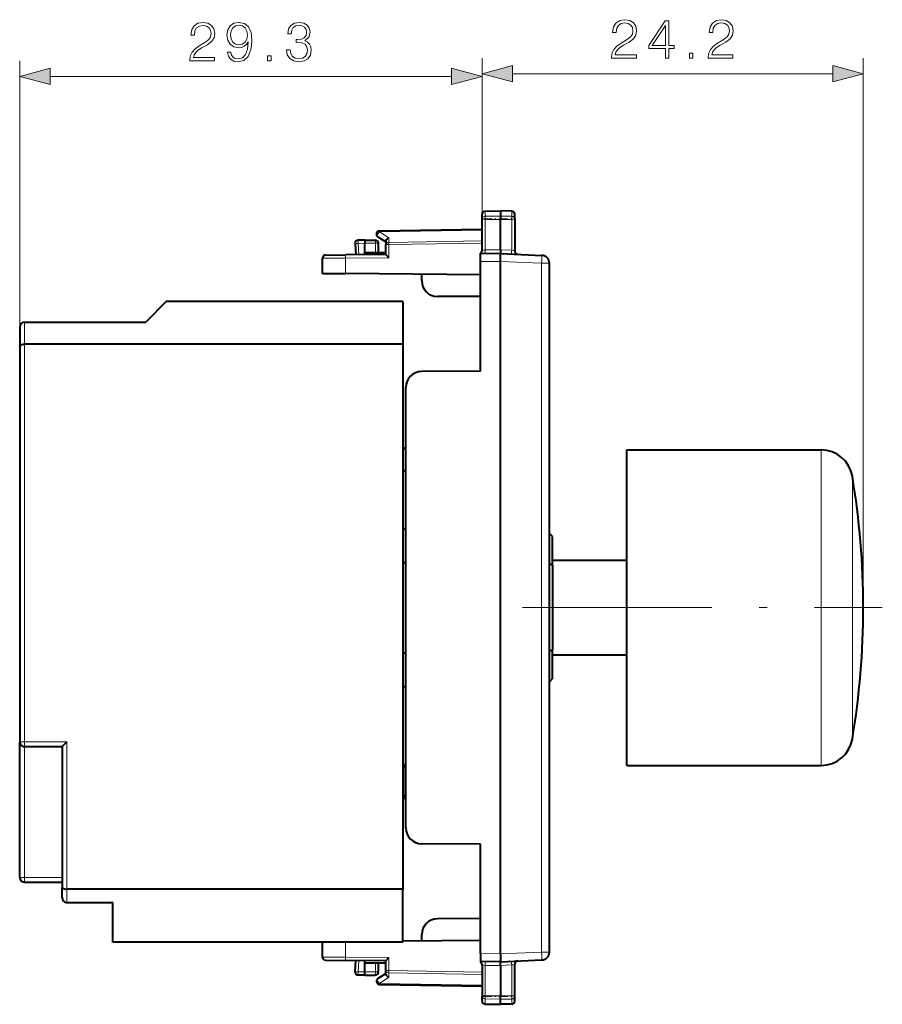
# Model space of a CAD drawing. Extents: x 0 to 420, y 0 to 297.
# Drawn here: x 201 to 255, y 120 to 182 of the extents above; entities that cross this region are included whole.
import ezdxf

# ---------------------------------------------------------------- set-up
doc = ezdxf.new("R2010")
doc.units = 0
doc.linetypes.add('DASHDOT', pattern=[18.5, 12, -3, 0.5, -3])

msp = doc.modelspace()

# ---------------------------------------------------------------- linework, layer by layer
at = {"color": 7, "lineweight": 18}
for p, q in [((230.074036, 169.589203), (230.074036, 179.795746)), ((254.249039, 144.949432), (254.249039, 179.795746)), ((200.749039, 162.749435), (200.749039, 179.627197)), ((230.074036, 169.589203), (230.074036, 179.627197)), ((202.680893, 178.627197), (228.142181, 178.627197)), ((232.00589, 178.795746), (252.317184, 178.795746)), ((230.270554, 170.082352), (230.270554, 169.761917)), ((231.95253, 170.087158), (231.95253, 169.766205)), ((230.270554, 169.761917), (231.249039, 169.777161)), ((230.270554, 169.761917), (230.270554, 169.564301)), ((230.270554, 169.564301), (231.249039, 169.561096)), ((230.270554, 167.628418), (230.270554, 169.564301)), ((231.95253, 169.766205), (231.249039, 169.777161)), ((231.95253, 169.5634), (231.249039, 169.561096)), ((231.95253, 169.766205), (231.95253, 169.5634)), ((231.95253, 169.5634), (231.95253, 167.606308)), ((223.569107, 168.777344), (230.074036, 168.890884)), ((223.569107, 168.777344), (224.169098, 168.38678)), ((222.649033, 168.04953), (222.217056, 168.041977)), ((222.217056, 168.041977), (222.254852, 167.320938)), ((222.649033, 168.049438), (223.306015, 168.049438)), ((223.306015, 167.46875), (223.306015, 168.049438)), ((223.499039, 168.049438), (223.306015, 168.049438)), ((223.974045, 167.963409), (224.170547, 167.963409)), ((224.169098, 168.38678), (224.169098, 168.104813)), ((224.169098, 168.104813), (230.074036, 168.207886)), ((224.170547, 167.963409), (230.074036, 168.066452)), ((224.170547, 167.13768), (224.170547, 167.963409)), ((231.249039, 167.636963), (230.270554, 167.628418)), ((231.249039, 167.637024), (231.95253, 167.606308)), ((219.949036, 167.102554), (221.422852, 167.113708)), ((224.170547, 167.13768), (221.422852, 167.113708)), ((221.422852, 166.124054), (221.422852, 167.113708)), ((231.249039, 166.899445), (229.974045, 166.888321)), ((231.249023, 166.899139), (233.853394, 166.785431)), ((233.853394, 166.785431), (234.34903, 166.785431)), ((233.853394, 123.113426), (233.853394, 166.785431)), ((201.049042, 163.049438), (201.049042, 161.649429)), ((201.049042, 161.649429), (201.049042, 136.449432)), ((251.584686, 154.181381), (251.584686, 154.949432)), ((251.584686, 134.949432), (251.584686, 154.181381)), ((253.557297, 152.639557), (253.557297, 153.279327)), ((253.557297, 136.619537), (253.557297, 152.639557)), ((201.049042, 136.449432), (200.749039, 136.449432)), ((201.049042, 136.449432), (203.749039, 136.449432)), ((201.049042, 136.149429), (201.049042, 136.449432)), ((201.049042, 127.849434), (201.049042, 136.149429)), ((203.749039, 136.449432), (203.749039, 127.099434)), ((201.049042, 127.849434), (200.749039, 127.849434)), ((201.049042, 127.549431), (201.049042, 127.849434)), ((201.049042, 127.849434), (203.449036, 127.849434)), ((203.749039, 126.249435), (203.749039, 127.099434)), ((221.422852, 122.785164), (221.422852, 123.749435)), ((231.249039, 122.999413), (229.974045, 123.010544)), ((231.249023, 122.999718), (233.853394, 123.113426)), ((233.853394, 123.113426), (234.34903, 123.113426)), ((219.949036, 122.79631), (221.422852, 122.785164)), ((224.170547, 122.761185), (221.422852, 122.785164)), ((222.217056, 121.85688), (222.254852, 122.577927)), ((223.306015, 121.849434), (223.306015, 122.430115)), ((224.170547, 121.935455), (224.170547, 122.761185)), ((222.649033, 121.849342), (222.217056, 121.85688)), ((222.649033, 121.849434), (223.306015, 121.849434)), ((223.499039, 121.849434), (223.306015, 121.849434)), ((223.974045, 121.935455), (224.170547, 121.935455)), ((224.169098, 121.794052), (230.074036, 121.690987)), ((224.169098, 121.512077), (224.169098, 121.794052)), ((224.170547, 121.935455), (230.074036, 121.832413)), ((230.270554, 122.270439), (230.270554, 120.334564)), ((231.249039, 122.261902), (230.270554, 122.270439)), ((231.249039, 122.261841), (231.95253, 122.292557)), ((231.95253, 120.335464), (231.95253, 122.292557)), ((223.569107, 121.121521), (224.169098, 121.512077)), ((223.569107, 121.121521), (230.074036, 121.00798)), ((230.270554, 120.334564), (231.249039, 120.337769)), ((230.270554, 120.136948), (230.270554, 120.334564)), ((230.270554, 120.136948), (231.249039, 120.121696)), ((230.270554, 119.816513), (230.270554, 120.136948)), ((231.95253, 120.335464), (231.249039, 120.337769)), ((231.95253, 120.13266), (231.249039, 120.121696)), ((231.95253, 120.13266), (231.95253, 120.335464)), ((231.95253, 119.811714), (231.95253, 120.13266))]:
    msp.add_line(p, q, dxfattribs=at)
at = {"color": 7, "lineweight": 40}
for p, q in [((230.074036, 169.589203), (230.074036, 169.882385)), ((230.270554, 170.082352), (231.249039, 170.099426)), ((231.249039, 170.099426), (231.249039, 169.777161)), ((231.95253, 170.087158), (231.249039, 170.099426)), ((232.149033, 169.591858), (232.149033, 169.887177)), ((230.074036, 167.587433), (230.074036, 169.589203)), ((231.249039, 169.777161), (231.249039, 169.561096)), ((231.249039, 167.637024), (231.249039, 169.561096)), ((232.149033, 169.591858), (232.149033, 167.55159)), ((223.570557, 168.835907), (230.074036, 168.949432)), ((222.024307, 168.031525), (222.061646, 167.31926)), ((222.649033, 168.249435), (222.220551, 168.241959)), ((222.648804, 168.249023), (222.649033, 168.04953)), ((222.649033, 168.249435), (223.299042, 168.249435)), ((222.649033, 167.474487), (222.649033, 168.04953)), ((223.464935, 168.468323), (223.974045, 168.136932)), ((223.499039, 167.467072), (223.499039, 168.049438)), ((223.974045, 168.184479), (223.974045, 167.963409)), ((223.974045, 167.335938), (223.974045, 167.963409)), ((220.147293, 167.302551), (221.424606, 167.31369)), ((223.974045, 167.335938), (221.424606, 167.31369)), ((222.649033, 167.474487), (223.974045, 167.462921)), ((222.649033, 167.324387), (222.649033, 167.474487)), ((223.974274, 167.335571), (224.170547, 167.13768)), ((229.974045, 167.388306), (229.974045, 167.41423)), ((231.249039, 167.399429), (229.974045, 167.388306)), ((229.974045, 166.888321), (229.974045, 167.388062)), ((231.249039, 167.637024), (231.249039, 167.399429)), ((231.249039, 167.399429), (233.87085, 167.284958)), ((219.949036, 166.136917), (219.949036, 167.102554)), ((229.974045, 159.949432), (229.974045, 166.888321)), ((231.249039, 122.999413), (231.249039, 166.899445)), ((234.34903, 123.113426), (234.34903, 166.785431)), ((219.949036, 166.136917), (221.422852, 166.124054)), ((229.974045, 166.049438), (221.422852, 166.124054)), ((226.249039, 165.682037), (226.249039, 166.08194)), ((210.049042, 164.349426), (208.749039, 163.049438)), ((225.049042, 164.349426), (210.049042, 164.349426)), ((225.049042, 164.349426), (225.049042, 161.649429)), ((229.974045, 164.666153), (227.243225, 164.682053)), ((201.049042, 163.049438), (208.749039, 163.049438)), ((200.749039, 162.749435), (200.749039, 161.525162)), ((200.749039, 161.525162), (200.749039, 136.449432)), ((225.049042, 161.649429), (201.049042, 161.649429)), ((225.049042, 161.649429), (225.049042, 127.099434)), ((229.974045, 159.949432), (226.240311, 159.916855)), ((225.249039, 130.981979), (225.249039, 158.916885)), ((225.049042, 155.149429), (225.249039, 154.949432)), ((239.249039, 154.181381), (239.249039, 154.949432)), ((239.249039, 154.949432), (251.584686, 154.949432)), ((225.249039, 153.535217), (225.049042, 153.735214)), ((239.249039, 134.949432), (239.249039, 154.181381)), ((225.049042, 149.949432), (225.249039, 149.949432)), ((234.549042, 149.449432), (234.349045, 149.649429)), ((234.549042, 147.649429), (234.549042, 149.449432)), ((225.049042, 147.811249), (225.249039, 147.811249)), ((234.549042, 147.649429), (234.349045, 147.714157)), ((234.549042, 147.949432), (239.249039, 147.949432)), ((234.549042, 147.649429), (234.549042, 142.249435)), ((225.049042, 142.087616), (225.249039, 142.087616)), ((234.549042, 142.249435), (234.349045, 142.184708)), ((234.549042, 140.449432), (234.549042, 142.249435)), ((234.549042, 141.949432), (239.249039, 141.949432)), ((225.049042, 139.949432), (225.249039, 139.949432)), ((234.549042, 140.449432), (234.349045, 140.249435)), ((200.749039, 127.849434), (200.749039, 136.449432)), ((201.049042, 136.149429), (203.449036, 136.149429)), ((203.449036, 136.149429), (203.449036, 127.223694)), ((203.449417, 136.149811), (203.749039, 136.449432)), ((225.249039, 135.119308), (225.067047, 134.804077)), ((239.249039, 134.949432), (251.584686, 134.949432)), ((225.067047, 134.804077), (225.067047, 132.804077)), ((225.249039, 133.119308), (225.067047, 132.804077)), ((229.974045, 129.949432), (226.240311, 129.98201)), ((229.974045, 123.010544), (229.974045, 129.949432)), ((201.049042, 127.549431), (203.449036, 127.549431)), ((203.449036, 126.549431), (203.449036, 127.223694)), ((225.049042, 127.099434), (203.749039, 127.099434)), ((225.049042, 123.749435), (225.049042, 127.099434)), ((203.749039, 126.249435), (206.649033, 126.249435)), ((206.649033, 123.749435), (206.649033, 126.249435)), ((229.974045, 125.232704), (227.243225, 125.21682)), ((225.049042, 123.749435), (206.649033, 123.749435)), ((219.949036, 122.79631), (219.949036, 123.749435)), ((229.974045, 123.849434), (225.049042, 123.80645)), ((226.249039, 123.816925), (226.249039, 124.216835)), ((229.974045, 123.010544), (229.974045, 122.510811)), ((220.147293, 122.596313), (221.424606, 122.585167)), ((223.974045, 122.56292), (221.424606, 122.585167)), ((222.024307, 121.867348), (222.061646, 122.579613)), ((222.649033, 122.424377), (222.649033, 122.574486)), ((222.649033, 122.424377), (223.974045, 122.435944)), ((222.649033, 121.849342), (222.649033, 122.424377)), ((223.499039, 121.849434), (223.499039, 122.431801)), ((223.974045, 121.935455), (223.974045, 122.56292)), ((223.974274, 122.563293), (224.170547, 122.761185)), ((231.249039, 122.499435), (229.974045, 122.510559)), ((229.974045, 122.510559), (229.974045, 122.484627)), ((231.249039, 122.499435), (233.87085, 122.613907)), ((231.249039, 122.261841), (231.249039, 122.499435)), ((222.648804, 121.649834), (222.649033, 121.849342)), ((223.464935, 121.430542), (223.974045, 121.761932)), ((223.974045, 121.714378), (223.974045, 121.935455)), ((230.074036, 122.311424), (230.074036, 120.309662)), ((231.249039, 122.261841), (231.249039, 120.337769)), ((232.149033, 120.306999), (232.149033, 122.347267)), ((222.649033, 121.649429), (222.220551, 121.656914)), ((222.649033, 121.649429), (223.299042, 121.649429)), ((223.570557, 121.06295), (230.074036, 120.949432)), ((230.074036, 120.016479), (230.074036, 120.309662)), ((231.249039, 120.121696), (231.249039, 120.337769)), ((231.249039, 119.799431), (231.249039, 120.121696)), ((232.149033, 120.011681), (232.149033, 120.306999)), ((230.270554, 119.816513), (231.249039, 119.799431)), ((230.270554, 119.816513), (231.249039, 119.799431)), ((231.95253, 119.811714), (231.249039, 119.799431)), ((231.95253, 119.811714), (231.249039, 119.799431))]:
    msp.add_line(p, q, dxfattribs=at)
at = {"color": 7, "linetype": 'DASHDOT', "lineweight": 18, "ltscale": 0.050459}
for p, q in [((230.102356, 169.598648), (232.120728, 169.598648)), ((230.102356, 120.300217), (232.120728, 120.300217))]:
    msp.add_line(p, q, dxfattribs=at)
at = {"color": 7, "linetype": 'DASHDOT', "lineweight": 18}
msp.add_line((232.648209, 144.949432), (255.45813, 144.949432), dxfattribs=at)
at = {"color": 7, "lineweight": 18}
for points in [[(211.542618, 179.627197), (213.110779, 179.627197), (213.110779, 179.821915), (211.768631, 179.821915), (211.810364, 179.992294), (211.914673, 180.148758), (212.071136, 180.291321), (212.290192, 180.433868), (212.65181, 180.639023), (212.929962, 180.854599), (213.076004, 181.084091), (213.12468, 181.355301), (213.072525, 181.64389), (212.923019, 181.866425), (212.690048, 182.005508), (212.387543, 182.057663), (212.05722, 182.002029), (211.813828, 181.845551), (211.657364, 181.595215), (211.598251, 181.250977), (211.827744, 181.250977), (211.862518, 181.511765), (211.970306, 181.699524), (212.14415, 181.810791), (212.3806, 181.852509), (212.592697, 181.817749), (212.756119, 181.720383), (212.856949, 181.56044), (212.895203, 181.348343), (212.856949, 181.143188), (212.745682, 180.969345), (212.491852, 180.781586), (212.137207, 180.569489), (211.87294, 180.378235), (211.685181, 180.176575), (211.573914, 179.954041), (211.539154, 179.700226)], [(214.132324, 180.173096), (213.920227, 180.173096), (213.986298, 179.912323), (214.125381, 179.717606), (214.327042, 179.59938), (214.591309, 179.557663), (214.970306, 179.644592), (215.248459, 179.901886), (215.418839, 180.333038), (215.460571, 180.607727), (215.477951, 180.927612), (215.422318, 181.414398), (215.262375, 181.769073), (214.998123, 181.98465), (214.643463, 182.057663), (214.330521, 181.99855), (214.094086, 181.842087), (213.944565, 181.588257), (213.89241, 181.261414), (213.941101, 180.92067), (214.090607, 180.66684), (214.320099, 180.506897), (214.622589, 180.451263), (214.824265, 180.472122), (214.994644, 180.545135), (215.133728, 180.659882), (215.241516, 180.819824), (215.189362, 180.350433), (215.067657, 180.013153), (214.87294, 179.808014), (214.608688, 179.741943), (214.424408, 179.76976), (214.281845, 179.85321), (214.184494, 179.985336)], [(214.12886, 181.271851), (214.160156, 181.525665), (214.264465, 181.716904), (214.427887, 181.83165), (214.660843, 181.873383), (214.879898, 181.828171), (215.046799, 181.699524), (215.154587, 181.497864), (215.192841, 181.237076), (215.151108, 180.993683), (215.039841, 180.805923), (214.869461, 180.677277), (214.653885, 180.635544), (214.431366, 180.677277), (214.264465, 180.798965), (214.16362, 180.997162)], [(217.670578, 180.322617), (217.670578, 180.315659), (217.722733, 179.995773), (217.879211, 179.759338), (218.126068, 179.609818), (218.459869, 179.557663), (218.783234, 179.609818), (219.030106, 179.75238), (219.186569, 179.981857), (219.242203, 180.284363), (219.214386, 180.499939), (219.134415, 180.677277), (219.005768, 180.809402), (218.82843, 180.896332), (219.078781, 181.108429), (219.16571, 181.428314), (219.117035, 181.685608), (218.98143, 181.883804), (218.762375, 182.012451), (218.477264, 182.057663), (218.178223, 182.005508), (217.952225, 181.866425), (217.806183, 181.636932), (217.74707, 181.334442), (217.962646, 181.334442), (218.0009, 181.56044), (218.10173, 181.73082), (218.258209, 181.835129), (218.473785, 181.873383), (218.665009, 181.838608), (218.814529, 181.748199), (218.911896, 181.605652), (218.946655, 181.428314), (218.908417, 181.223175), (218.800629, 181.080612), (218.619812, 180.990204), (218.376419, 180.962387), (218.28949, 180.965866), (218.28949, 180.788544), (218.393799, 180.792023), (218.661545, 180.760712), (218.852783, 180.66684), (218.967514, 180.510376), (219.005768, 180.291321), (218.967514, 180.05835), (218.859726, 179.884506), (218.682404, 179.776718), (218.445969, 179.741943), (218.219955, 179.780182), (218.049576, 179.894928), (217.941788, 180.075745), (217.907013, 180.322617)], [(238.292618, 179.795746), (239.860779, 179.795746), (239.860779, 179.990463), (238.518631, 179.990463), (238.560349, 180.160843), (238.664673, 180.317307), (238.821136, 180.459869), (239.040192, 180.602417), (239.401794, 180.807571), (239.679962, 181.023148), (239.826004, 181.25264), (239.87468, 181.523849), (239.822525, 181.812439), (239.673004, 182.034973), (239.440048, 182.174057), (239.137543, 182.226212), (238.80722, 182.170578), (238.563828, 182.014099), (238.407364, 181.763763), (238.348251, 181.419525), (238.577744, 181.419525), (238.612518, 181.680313), (238.720306, 181.868073), (238.89415, 181.97934), (239.130585, 182.021057), (239.342682, 181.986298), (239.506104, 181.888931), (239.606949, 181.728989), (239.645203, 181.516891), (239.606949, 181.311737), (239.495682, 181.137894), (239.241852, 180.950134), (238.887192, 180.738037), (238.62294, 180.546783), (238.435181, 180.345123), (238.323914, 180.122589), (238.289139, 179.868774)], [(241.699432, 179.795746), (241.928925, 179.795746), (241.928925, 180.397278), (242.24881, 180.397278), (242.24881, 180.581558), (241.928925, 180.581558), (241.928925, 182.156662), (241.682053, 182.156662), (240.652847, 180.581558), (240.652847, 180.397278), (241.699432, 180.397278)], [(241.699432, 180.581558), (240.861465, 180.581558), (241.699432, 181.868073)], [(244.417099, 179.795746), (245.98526, 179.795746), (245.98526, 179.990463), (244.643112, 179.990463), (244.68483, 180.160843), (244.789154, 180.317307), (244.945618, 180.459869), (245.164673, 180.602417), (245.526276, 180.807571), (245.804443, 181.023148), (245.950485, 181.25264), (245.999161, 181.523849), (245.947006, 181.812439), (245.797485, 182.034973), (245.564529, 182.174057), (245.262024, 182.226212), (244.931702, 182.170578), (244.688309, 182.014099), (244.531845, 181.763763), (244.472733, 181.419525), (244.702225, 181.419525), (244.737, 181.680313), (244.844788, 181.868073), (245.018631, 181.97934), (245.255066, 182.021057), (245.467163, 181.986298), (245.630585, 181.888931), (245.73143, 181.728989), (245.769684, 181.516891), (245.73143, 181.311737), (245.620163, 181.137894), (245.366333, 180.950134), (245.011673, 180.738037), (244.747421, 180.546783), (244.559662, 180.345123), (244.448395, 180.122589), (244.41362, 179.868774)], [(216.471695, 179.627197), (216.701172, 179.627197), (216.701172, 179.936661), (216.471695, 179.936661)], [(243.221695, 179.795746), (243.451172, 179.795746), (243.451172, 180.105209), (243.221695, 180.105209)], [(232.00589, 179.313385), (230.074036, 178.795746), (232.00589, 178.278107)], [(252.317184, 178.278107), (254.249039, 178.795746), (252.317184, 179.313385)], [(202.680893, 179.144836), (200.749039, 178.627197), (202.680893, 178.109558)], [(228.142181, 178.109558), (230.074036, 178.627197), (228.142181, 179.144836)]]:
    msp.add_lwpolyline(points, close=True, dxfattribs=at)
for points in [[(230.074036, 169.589203), (230.076523, 169.616119), (230.083939, 169.642502), (230.095978, 169.667358), (230.119171, 169.697815), (230.164413, 169.732834), (230.222443, 169.755447), (230.270554, 169.761917)], [(230.074036, 169.589203), (230.074402, 169.587891), (230.075058, 169.587006), (230.077362, 169.585251), (230.083176, 169.582657), (230.102402, 169.57782), (230.166626, 169.570068), (230.270554, 169.564301)], [(232.149033, 169.591858), (232.145859, 169.622513), (232.136429, 169.652344), (232.121277, 169.679901), (232.094543, 169.710724), (232.044342, 169.744293), (232.006119, 169.75827), (231.95517, 169.766098), (231.95253, 169.766205)], [(232.149033, 169.591858), (232.148682, 169.590347), (232.148026, 169.589325), (232.145767, 169.587311), (232.140015, 169.584305), (232.121063, 169.578735), (232.061111, 169.57016), (231.95253, 169.5634)], [(230.074036, 120.309662), (230.074402, 120.310982), (230.075058, 120.311859), (230.077362, 120.313614), (230.083176, 120.316208), (230.102402, 120.321045), (230.166626, 120.328796), (230.270554, 120.334564)], [(230.074036, 120.309662), (230.076523, 120.282738), (230.083939, 120.256363), (230.095978, 120.231499), (230.119171, 120.201042), (230.164413, 120.166031), (230.222443, 120.143417), (230.270554, 120.136948)], [(232.149033, 120.306999), (232.148682, 120.308517), (232.148026, 120.309532), (232.145767, 120.311554), (232.140015, 120.31456), (232.121063, 120.320122), (232.061111, 120.328697), (231.95253, 120.335464)], [(232.149033, 120.306999), (232.145859, 120.276352), (232.136429, 120.246529), (232.121277, 120.218964), (232.094543, 120.188141), (232.044342, 120.154572), (232.006119, 120.140594), (231.95517, 120.132767), (231.95253, 120.13266)]]:
    msp.add_lwpolyline(points, dxfattribs=at)
at = {"color": 7, "lineweight": 40}
for points in [[(223.974045, 168.184479), (223.975082, 168.199371), (223.97818, 168.2146), (223.9841, 168.232224), (223.992325, 168.24971), (224.012939, 168.281036), (224.028091, 168.298676), (224.044983, 168.315292), (224.082947, 168.34491), (224.124878, 168.368973), (224.169098, 168.38678)], [(231.249039, 166.899445), (231.247589, 166.977692), (231.247925, 167.141434), (231.249039, 167.399429)], [(200.749039, 161.525162), (200.751816, 161.542053), (200.76004, 161.558563), (200.773514, 161.574341), (200.786819, 161.585541), (200.802658, 161.596054), (200.825043, 161.607819), (200.850464, 161.618301), (200.879532, 161.62767), (200.910858, 161.635437), (200.976959, 161.645782), (201.049042, 161.649429)], [(203.449036, 127.223694), (203.451813, 127.206841), (203.460052, 127.190331), (203.473557, 127.1745), (203.486908, 127.163261), (203.502808, 127.15271), (203.525208, 127.140961), (203.550598, 127.130508), (203.579697, 127.121147), (203.611038, 127.113388), (203.677048, 127.103073), (203.749039, 127.099434)], [(231.249039, 122.999413), (231.247589, 122.921181), (231.247925, 122.757423), (231.249039, 122.499435)], [(223.974045, 121.714386), (223.975082, 121.699501), (223.97818, 121.684265), (223.9841, 121.666634), (223.992325, 121.649162), (224.012939, 121.617828), (224.028091, 121.600189), (224.044983, 121.583572), (224.082947, 121.553955), (224.124878, 121.529892), (224.169098, 121.512077)]]:
    msp.add_lwpolyline(points, dxfattribs=at)
for centre, radius, start, end in [((230.274033, 169.882385), 0.2, 90.999997, 179.999995), ((231.949036, 169.887177), 0.2, 359.999999, 89.000001), ((223.574036, 168.635941), 0.2, 90.999997, 236.93861), ((222.224045, 168.041977), 0.2, 90.999997, 183.000005), ((223.299042, 168.049438), 0.2, 0, 90.000003), ((229.874039, 167.587433), 0.2, 299.999998, 0), ((232.349045, 167.55159), 0.2, 179.999995, 267.499998), ((220.149033, 167.102554), 0.2, 90.500007, 179.999995), ((233.84903, 166.785431), 0.5, 0, 87.500003), ((227.249039, 165.682037), 1, 179.999995, 269.666664), ((201.049042, 162.749435), 0.3, 90.000003, 179.999995), ((226.249039, 158.916885), 1, 90.5, 179.999995), ((251.584686, 152.949432), 2, 9.49424, 90.000003), ((203.749069, 144.949432), 50.499975, 359.999997, 9.494241), ((203.749069, 144.949432), 50.499975, 350.505759, 0.000003), ((201.049042, 136.449432), 0.3, 179.999995, 269.999997), ((251.584686, 136.949432), 2, 269.999997, 350.50576), ((226.249039, 130.981979), 1, 179.999995, 269.5), ((201.049042, 127.849434), 0.3, 179.999995, 269.999997), ((203.749039, 126.549431), 0.3, 179.999995, 269.999997), ((227.249039, 124.216835), 1, 90.333336, 179.999995), ((233.84903, 123.113426), 0.5, 272.499997, 0), ((220.149033, 122.79631), 0.2, 180.000005, 269.499993), ((229.874039, 122.311424), 0.2, 360, 60.000002), ((232.349045, 122.347267), 0.2, 92.500002, 180.000005), ((222.224045, 121.85688), 0.2, 176.999995, 269.000003), ((223.299042, 121.849434), 0.2, 269.999997, 360), ((223.574036, 121.262924), 0.2, 123.06139, 250.757674), ((223.574554, 121.265686), 0.202786, 250.878405, 268.868624), ((230.274033, 120.016479), 0.2, 180.000005, 269.000003), ((230.274033, 120.016479), 0.2, 180.000005, 269.000003), ((231.949036, 120.011681), 0.2, 270.999999, 0.000001), ((231.949036, 120.011681), 0.2, 270.999999, 0.000001)]:
    msp.add_arc(centre, radius, start, end, dxfattribs=at)
at = {"color": 7, "lineweight": 18}
for centre, major_axis, ratio, start_param, end_param in [((223.574036, 168.635941), (-0.1091, -0.167618), 0.498449, 4.094809001, 6.283185307), ((223.574036, 168.635941), (-0.003494, 0.199966), 0.01745, 0, 0.785093577), ((222.224045, 168.041977), (-0.199722, -0.010468), 0.001828, 4.747247708, 6.283185307), ((222.224045, 168.041977), (-0.003494, 0.199966), 0.034894, 0, 1.570187247), ((223.299042, 168.049438), (0, 0.199997), 0.034899, 4.71238898, 6.283185307), ((224.174042, 167.963409), (0.199997, 0), 0.707214, 1.595476504, 3.141592654), ((224.174042, 167.963409), (-0.003494, 0.199966), 0.01745, 0.785093577, 1.57049174), ((221.426346, 167.113708), (-0.00174, 0.199997), 0.017452, 0, 1.570644028), ((230.274033, 167.590927), (0.199997, 0.003616), 0.187737, 1.584847966, 3.138196658), ((230.267059, 167.590866), (0.00174, -0.199997), 0.019435, 0, 1.75952237), ((231.956024, 167.568756), (-0.008728, -0.199814), 0.026085, 4.524457514, 6.283185307), ((231.949036, 167.569061), (0.199966, -0.018097), 0.186323, 0.016858728, 1.570197852), ((233.84903, 166.785431), (0.021805, 0.499527), 0.008718, 4.712769627, 6.283185307), ((233.84903, 123.113426), (0.021805, -0.499527), 0.008718, 0, 1.570415681), ((221.426346, 122.785164), (-0.00174, -0.199997), 0.017452, 4.712541279, 6.283185307), ((230.267059, 122.307999), (0.00174, 0.199997), 0.019435, 4.523662937, 6.283185307), ((231.956024, 122.330109), (-0.008728, 0.199814), 0.026085, 0, 1.758727793), ((222.224045, 121.85688), (-0.199722, 0.010468), 0.001828, 0, 1.535937599), ((222.224045, 121.85688), (-0.003494, -0.199966), 0.034894, 4.712998061, 6.283185307), ((223.299042, 121.849434), (0, -0.199997), 0.034899, 0, 1.570796327), ((224.174042, 121.935455), (0.199997, 0), 0.707214, 3.141592654, 4.687708803), ((224.174042, 121.935455), (-0.003494, -0.199966), 0.01745, 4.712693567, 5.49809173), ((230.274033, 122.30793), (0.199997, -0.003616), 0.187737, 3.144988649, 4.698337341), ((231.949036, 122.329803), (0.199966, 0.018097), 0.186323, 4.712987455, 6.266326579), ((223.574036, 121.262924), (-0.1091, 0.167618), 0.498449, 0, 2.188376306), ((223.574036, 121.262924), (-0.003494, -0.199966), 0.01745, 5.49809173, 6.283185307)]:
    msp.add_ellipse(centre, major_axis=major_axis, ratio=ratio, start_param=start_param, end_param=end_param, dxfattribs=at)
for points in [[(232.00589, 179.313385), (230.074036, 178.795746), (232.00589, 179.313385), (232.00589, 178.278107)], [(252.317184, 178.278107), (254.249039, 178.795746), (252.317184, 178.278107), (252.317184, 179.313385)], [(202.680893, 179.144836), (200.749039, 178.627197), (202.680893, 179.144836), (202.680893, 178.109558)], [(228.142181, 178.109558), (230.074036, 178.627197), (228.142181, 178.109558), (228.142181, 179.144836)]]:
    msp.add_solid(points, dxfattribs=at)

doc.saveas('drawing.dxf')
